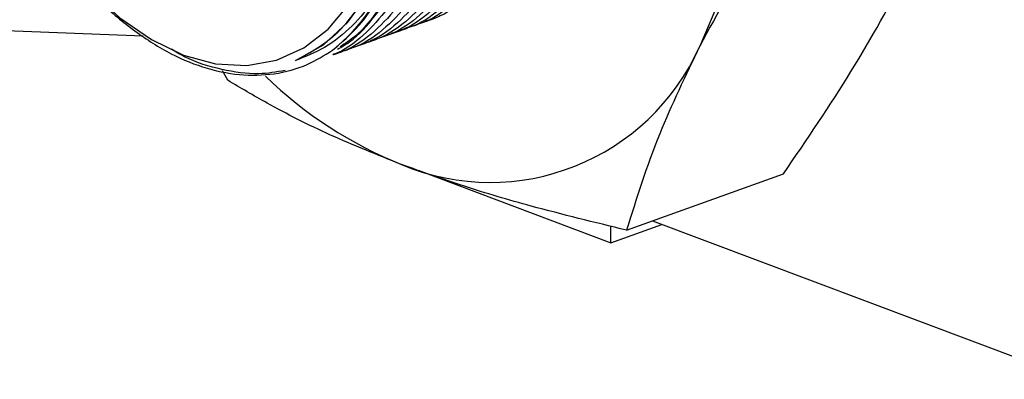
# Model space of a CAD drawing. Units: inches. Extents: x 0.1 to 16.9, y 0.1 to 10.9.
# Drawn here: x 10.6 to 10.7, y 6.6 to 6.7 of the extents above; entities that cross this region are included whole.
import ezdxf

# ---------------------------------------------------------------- set-up
doc = ezdxf.new("R2010")
doc.units = ezdxf.units.IN
doc.header["$MEASUREMENT"] = 0

msp = doc.modelspace()

# ---------------------------------------------------------------- linework, layer by layer
at = {"color": 7, "linetype": 'Continuous', "lineweight": 25}
for p, q in [((10.48329375410987, 6.677797898732122), (10.5918405429061, 6.673556449574767)), ((10.60014826051545, 6.669194973198792), (10.59965095373506, 6.670108547582724)), ((10.61884433682186, 6.660367866791013), (10.63776636631646, 6.653261895951576)), ((10.63930831359594, 6.654488823663396), (10.65470464035197, 6.660024238055459)), ((10.63776636631646, 6.653261895951576), (10.64275493764754, 6.6550554282648)), ((10.64183998247026, 6.655399030139587), (10.68321446210929, 6.639861275804319)), ((10.63776636631646, 6.653261895951576), (10.63776030374219, 6.65487978630546))]:
    msp.add_line(p, q, dxfattribs=at)
at = {"color": 7, "linetype": 'Continuous', "lineweight": 25, "flags": 128}
for points in [[(10.60681403778081, 6.671126960549016), (10.60954824740478, 6.672677893695933), (10.61193798759336, 6.674884943738021), (10.61392288644112, 6.677692354063293), (10.6154527995323, 6.681029201183288), (10.61648907673711, 6.684811186470162), (10.6170055386283, 6.688942765789368), (10.61698913785092, 6.693319563227082), (10.61644028873711, 6.697831007934515), (10.61537285683887, 6.702363127474587), (10.61381380864314, 6.706801427102797), (10.61180253031864, 6.711033782243113), (10.60938983270473, 6.714953271086402), (10.6066366676793, 6.718460875751576)], [(10.64632116091325, 6.717864671182349), (10.64830311978592, 6.711812679127393), (10.64975008969017, 6.705665357246875), (10.65063731256978, 6.699527887922535), (10.65094960779529, 6.69350528495614), (10.6506816319088, 6.687700596754222), (10.64983797005204, 6.682213143141285), (10.64843305751327, 6.677136815970051), (10.64649093273556, 6.672558472605846)], [(10.57947617136693, 6.688879318294599), (10.58154008855961, 6.684899240280274), (10.58395281542043, 6.681255841170088), (10.58665494260669, 6.678038833541878), (10.58957993477923, 6.675327430800087), (10.59265576892326, 6.673188396678849), (10.59580670779405, 6.671674401297277), (10.59895516481923, 6.670822724246324), (10.60202361453771, 6.670654336641543), (10.60493650153382, 6.671173384744607), (10.60762210086241, 6.672367087868598), (10.610014284155, 6.67420605308093), (10.61205414791974, 6.6766449989549), (10.61369146394081, 6.679623870548691), (10.61488591606384, 6.683069318157358), (10.6156080929134, 6.686896503425992), (10.61584021209868, 6.691011188351577)]]:
    msp.add_lwpolyline(points, dxfattribs=at)
at = {"color": 7, "linetype": 'Continuous', "lineweight": 25}
for centre, radius, start, end in [((10.59935569216426, 6.686153264203379), 0.01786253015018941, 308.3378454927073, 342.7703962269952), ((10.62591680822704, 6.681691149853751), 0.0225100065083612, 247.2329882252142, 336.0639760928202), ((10.63272206789105, 6.69948041162224), 0.04155123467904711, 225.9784427902081, 248.0729697681201)]:
    msp.add_arc(centre, radius, start, end, dxfattribs=at)
for points, knots in [([(10.59803176142568, 6.73172245514763), (10.59806074783731, 6.73173713565628), (10.59910476706251, 6.732265891456095), (10.6014583139267, 6.73255897287128), (10.60499309613848, 6.732529664322212), (10.60867139425851, 6.73155605622358), (10.61233781045345, 6.729819185887082), (10.61589887246076, 6.727304005199082), (10.61925623035212, 6.724120123436387), (10.62230480411282, 6.720329381719403), (10.62497170218521, 6.716062661480585), (10.62716372461709, 6.711423370188479), (10.62883888946723, 6.706556229994398), (10.62992716289861, 6.701592341630339), (10.63042211461273, 6.696674022274442), (10.63028455796704, 6.691945424977182), (10.62954448905848, 6.68752929383191), (10.62819649067917, 6.683570384056294), (10.62630840656096, 6.680144960907936), (10.62389016429447, 6.677431809927942), (10.6216049831634, 6.675652433350863), (10.62003015907353, 6.675107678119217), (10.61952885638633, 6.674934270013988)], [0, 0, 0, 0, 0.001544160755320385, 0.05561687096443146, 0.109689634996542, 0.1637776464192433, 0.2178656589317038, 0.2719601902017576, 0.3260546679807352, 0.3801438554700192, 0.4342329575853182, 0.4883070410972966, 0.5423810453853879, 0.5964368630000876, 0.6504926436129558, 0.7045352580766666, 0.7585778947080746, 0.8126184035129198, 0.8666589833536716, 0.9207094453789745, 0.9747599948734817, 1, 1, 1, 1]), ([(10.59578851068472, 6.730915943137767), (10.59581749709635, 6.730930623646416), (10.59686151632156, 6.73145937944623), (10.59921506318573, 6.731752460861416), (10.60274984539752, 6.731723152312348), (10.60642814351755, 6.730749544213717), (10.61009455971249, 6.729012673877218), (10.6136556217198, 6.726497493189219), (10.61701297961116, 6.723313611426523), (10.62006155337187, 6.719522869709542), (10.62272845144424, 6.715256149470719), (10.62492047387613, 6.710616858178615), (10.62659563872627, 6.705749717984534), (10.62768391215764, 6.700785829620473), (10.62817886387177, 6.695867510264579), (10.62804130722608, 6.691138912967316), (10.62730123831752, 6.686722781822046), (10.62595323993821, 6.68276387204643), (10.62406515582, 6.679338448898071), (10.62164691355351, 6.676625297918078), (10.61936173242243, 6.674845921340999), (10.61778690833257, 6.674301166109353), (10.61728560564536, 6.674127758004125)], [0, 0, 0, 0, 0.001544160755320584, 0.05561687096443146, 0.1096896349965422, 0.1637776464192433, 0.2178656589317038, 0.2719601902017579, 0.3260546679807355, 0.3801438554700196, 0.4342329575853184, 0.4883070410972967, 0.5423810453853882, 0.5964368630000878, 0.650492643612956, 0.7045352580766668, 0.7585778947080749, 0.8126184035129201, 0.866658983353672, 0.9207094453789748, 0.9747599948734822, 1, 1, 1, 1]), ([(10.59691017599133, 6.731319119246114), (10.59693914883773, 6.731333826775294), (10.59796828741451, 6.731856249924187), (10.60031895825412, 6.732158681429915), (10.60383744060341, 6.732128570327898), (10.60753185768794, 6.73116493151116), (10.61118148356598, 6.729433511195746), (10.61476175063122, 6.726919490063318), (10.61810311682669, 6.723747933754423), (10.62117189617917, 6.719949278482924), (10.62382536653569, 6.715700453025239), (10.62603631456627, 6.711045051325265), (10.62770212892948, 6.706199356112039), (10.62880590203701, 6.701212982391612), (10.62929663122122, 6.696317238279685), (10.62916939723635, 6.691562324018262), (10.62843069794802, 6.687167374315837), (10.62708672333652, 6.683181203137078), (10.6252053450711, 6.679773421103516), (10.62278489352634, 6.677033909489461), (10.62049075749083, 6.675253884243112), (10.61889536145042, 6.674696225531776), (10.61838749812386, 6.674518705717855)], [0, 0, 0, 0, 0.001543448087471469, 0.05482450520209029, 0.1096498604792612, 0.1629457333176038, 0.2177868138569433, 0.2710887627047477, 0.3259367527597019, 0.3792331532135649, 0.4340759818160597, 0.4873574126879779, 0.5421850237434144, 0.595448610559953, 0.650257589268937, 0.7035084946370816, 0.7583038133063899, 0.8115529959272012, 0.8663458704330236, 0.9196050751112262, 0.9744078379547673, 0.9999999999999999, 0.9999999999999999, 0.9999999999999999, 0.9999999999999999]), ([(10.59242367450941, 6.729706095226387), (10.5924526473558, 6.729720802755567), (10.59348178593257, 6.730243225904455), (10.5958324567722, 6.730545657410191), (10.59935093912148, 6.730515546308171), (10.60304535620602, 6.729551907491432), (10.60669498208406, 6.727820487176019), (10.6102752491493, 6.72530646604359), (10.61361661534477, 6.722134909734697), (10.61668539469724, 6.718336254463195), (10.61933886505377, 6.714087429005511), (10.62154981308435, 6.709432027305538), (10.62321562744756, 6.704586332092312), (10.62431940055509, 6.699599958371882), (10.6248101297393, 6.694704214259959), (10.62468289575442, 6.689949299998535), (10.6239441964661, 6.68555435029611), (10.6226002218546, 6.68156817911735), (10.62071884358918, 6.678160397083787), (10.61829839204441, 6.675420885469735), (10.6160042560089, 6.673640860223386), (10.6144088599685, 6.673083201512049), (10.61390099664194, 6.672905681698126)], [0, 0, 0, 0, 0.001543448087471287, 0.05482450520209022, 0.1096498604792617, 0.162945733317605, 0.217786813856945, 0.2710887627047501, 0.3259367527597048, 0.3792331532135684, 0.4340759818160629, 0.4873574126879829, 0.54218502374342, 0.5954486105599591, 0.6502575892689437, 0.7035084946370879, 0.7583038133063965, 0.8115529959272095, 0.8663458704330326, 0.9196050751112358, 0.9744078379547774, 1, 1, 1, 1]), ([(10.59354525994375, 6.730109431127905), (10.59357424635539, 6.730124111636552), (10.59461826558059, 6.730652867436359), (10.59697181244477, 6.730945948851554), (10.60050659465656, 6.730916640302484), (10.60418489277659, 6.729943032203852), (10.60785130897153, 6.728206161867354), (10.61141237097884, 6.725690981179356), (10.6147697288702, 6.722507099416659), (10.6178183026309, 6.718716357699677), (10.62048520070328, 6.714449637460857), (10.62267722313517, 6.709810346168751), (10.62435238798531, 6.704943205974669), (10.62544066141668, 6.699979317610611), (10.6259356131308, 6.695060998254714), (10.62579805648511, 6.690332400957453), (10.62505798757656, 6.685916269812184), (10.62370998919724, 6.681957360036565), (10.62182190507904, 6.678531936888208), (10.61940366281255, 6.675818785908214), (10.61711848168147, 6.674039409331137), (10.61554365759161, 6.673494654099489), (10.6150423549044, 6.67332124599426)], [0, 0, 0, 0, 0.001544160755320584, 0.05561687096443144, 0.1096896349965419, 0.1637776464192431, 0.2178656589317036, 0.2719601902017577, 0.3260546679807353, 0.3801438554700191, 0.4342329575853173, 0.4883070410972966, 0.5423810453853879, 0.5964368630000876, 0.6504926436129558, 0.7045352580766666, 0.7585778947080734, 0.8126184035129197, 0.8666589833536714, 0.9207094453789743, 0.9747599948734816, 0.9999999999999999, 0.9999999999999999, 0.9999999999999999, 0.9999999999999999]), ([(10.59466688531424, 6.730512687132836), (10.59469587172587, 6.730527367641484), (10.59573989095107, 6.7310561234413), (10.59809343781525, 6.731349204856484), (10.60162822002704, 6.731319896307417), (10.60530651814707, 6.730346288208786), (10.60897293434201, 6.728609417872286), (10.61253399634932, 6.726094237184286), (10.61589135424068, 6.722910355421591), (10.61893992800138, 6.719119613704607), (10.62160682607376, 6.714852893465789), (10.62379884850565, 6.710213602173683), (10.62547401335579, 6.705346461979601), (10.62656228678716, 6.700382573615543), (10.62705723850129, 6.695464254259646), (10.6269196818556, 6.690735656962385), (10.62617961294704, 6.686319525817115), (10.62483161456773, 6.682360616041498), (10.62294353044952, 6.678935192893139), (10.62052528818303, 6.676222041913147), (10.61824010705195, 6.674442665336069), (10.61666528296209, 6.673897910104421), (10.61616398027488, 6.673724501999192)], [0, 0, 0, 0, 0.001544160755320385, 0.05561687096443146, 0.109689634996542, 0.1637776464192433, 0.2178656589317038, 0.2719601902017576, 0.3260546679807352, 0.3801438554700192, 0.4342329575853182, 0.4883070410972966, 0.5423810453853879, 0.5964368630000876, 0.6504926436129558, 0.7045352580766666, 0.7585778947080746, 0.8126184035129198, 0.8666589833536716, 0.9207094453789745, 0.9747599948734817, 1, 1, 1, 1]), ([(10.59018042376844, 6.728899583216524), (10.59020939661484, 6.728914290745703), (10.59123853519161, 6.729436713894581), (10.59358920603123, 6.729739145400329), (10.59710768838052, 6.729709034298306), (10.60080210546506, 6.728745395481568), (10.6044517313431, 6.727013975166156), (10.60803199840833, 6.724499954033726), (10.61137336460381, 6.721328397724833), (10.61444214395628, 6.717529742453332), (10.6170956143128, 6.713280916995648), (10.61930656234338, 6.708625515295673), (10.6209723767066, 6.703779820082449), (10.62207614981413, 6.698793446362019), (10.62256687899833, 6.693897702250094), (10.62243964501346, 6.689142787988672), (10.62170094572513, 6.684747838286245), (10.62035697111364, 6.680761667107487), (10.61847559284822, 6.677353885073924), (10.61605514130345, 6.674614373459872), (10.61376100526794, 6.672834348213521), (10.61216560922753, 6.672276689502184), (10.61165774590097, 6.672099169688263)], [0, 0, 0, 0, 0.001543448087471484, 0.05482450520209038, 0.1096498604792618, 0.162945733317605, 0.2177868138569451, 0.2710887627047501, 0.3259367527597048, 0.3792331532135684, 0.4340759818160629, 0.4873574126879826, 0.5421850237434197, 0.5954486105599589, 0.6502575892689434, 0.7035084946370875, 0.7583038133063962, 0.8115529959272091, 0.866345870433032, 0.9196050751112352, 0.9744078379547768, 1, 1, 1, 1]), ([(10.59130204913892, 6.729302839221455), (10.59133102198532, 6.729317546750633), (10.59236016056207, 6.729839969899508), (10.59471083140173, 6.730142401405265), (10.598229313751, 6.730112290303235), (10.60192373083554, 6.729148651486501), (10.60557335671358, 6.727417231171088), (10.60915362377881, 6.724903210038659), (10.61249498997429, 6.721731653729765), (10.61556376932676, 6.717932998458264), (10.61821723968329, 6.71368417300058), (10.62042818771387, 6.709028771300606), (10.62209400207708, 6.70418307608738), (10.62319777518461, 6.699196702366951), (10.62368850436882, 6.694300958255027), (10.62356127038394, 6.689546043993603), (10.62282257109561, 6.685151094291177), (10.62147859648412, 6.681164923112418), (10.6195972182187, 6.677757141078855), (10.61717676667393, 6.675017629464803), (10.61488263063842, 6.673237604218453), (10.61328723459802, 6.672679945507118), (10.61277937127146, 6.672502425693196)], [0, 0, 0, 0, 0.001543448087471286, 0.0548245052020902, 0.1096498604792617, 0.1629457333176051, 0.2177868138569452, 0.2710887627047502, 0.3259367527597047, 0.3792331532135685, 0.4340759818160629, 0.4873574126879827, 0.5421850237434198, 0.5954486105599589, 0.6502575892689435, 0.7035084946370875, 0.7583038133063963, 0.8115529959272092, 0.8663458704330322, 0.9196050751112355, 0.9744078379547767, 1, 1, 1, 1]), ([(10.57591777834934, 6.710839610680813), (10.57599101018708, 6.711623923672516), (10.57620672744017, 6.71393425548093), (10.57721738395115, 6.717372176703741), (10.57889037574826, 6.721011023647771), (10.58110821265192, 6.724026274708113), (10.5837887503767, 6.726326544624231), (10.586849536821, 6.727871297670108), (10.59021492940242, 6.728585323649888), (10.59378030740419, 6.728481688420944), (10.59745032909789, 6.727528873703547), (10.60111899617029, 6.725787268740271), (10.60467959869714, 6.723274134533989), (10.60803732766217, 6.720090401984195), (10.61108614965024, 6.716300215003546), (10.6137534157789, 6.712033825412661), (10.61594585337017, 6.707394786593349), (10.61762147281588, 6.702527797909006), (10.61871026819688, 6.697563872331767), (10.61920562992951, 6.692645668529708), (10.61906897409443, 6.68791606884573), (10.61832797953363, 6.683502565375564), (10.61698580776693, 6.679532238769101), (10.61507821719391, 6.676147351347593), (10.61312542264999, 6.67375827388305), (10.61168628332924, 6.672802617855758), (10.61120656970477, 6.672484065502982)], [0, 0, 0, 0, 0.02232370022218632, 0.06575838377079966, 0.1091943815384822, 0.1526304398164744, 0.19607612184085, 0.2395218700083789, 0.2829815169377996, 0.3264412071407786, 0.3699131540020449, 0.4133851017585776, 0.4568622925157366, 0.500339440296434, 0.5438123400351894, 0.5872851711613742, 0.6307459337928566, 0.6742066327412857, 0.717652714260099, 0.7610987660211623, 0.8045342328930468, 0.8479697175620757, 0.8914034878561761, 0.934837315231879, 0.9782790816431326, 1, 1, 1, 1]), ([(10.61094134184687, 6.672245020548287), (10.61134177248186, 6.672477480284576), (10.61271765203742, 6.673276211876776), (10.61467865260529, 6.675456695799561), (10.61671782899973, 6.678657682797518), (10.61820450298939, 6.682523678482752), (10.6191000172442, 6.686813452723412), (10.61938738183413, 6.69149960564811), (10.61905565275295, 6.69636041346099), (10.61810778314465, 6.701347343965733), (10.61658786499467, 6.706229330484219), (10.61451143794658, 6.710956341640046), (10.61197437556129, 6.715309908812368), (10.60900269661786, 6.719245094354629), (10.60573362127322, 6.722579636965134), (10.60220036407595, 6.725280208523145), (10.59856824174581, 6.727216158919197), (10.59486689797403, 6.728388052703468), (10.59129780145557, 6.728663285913449), (10.58862992928439, 6.728410914274671), (10.58730906881588, 6.72781186107072), (10.58700924858835, 6.727675882841228)], [0, 0, 0, 0, 0.02289274455264693, 0.07865946420730273, 0.136044437114043, 0.1917932015528666, 0.2491595574406358, 0.3048932419808692, 0.3622435712102917, 0.4179714063079883, 0.4753150556485941, 0.5310487081807717, 0.5883978071717603, 0.6441465124157381, 0.7015109147277221, 0.7572775689712993, 0.8146606916913034, 0.870440484229058, 0.9278377185030628, 0.9836199869907645, 1, 1, 1, 1]), ([(10.58793717302748, 6.72809307120666), (10.58796614587388, 6.728107778735839), (10.58899528445065, 6.728630201884719), (10.59134595529027, 6.728932633390482), (10.59486443763958, 6.728902522288386), (10.59855885472401, 6.727938883471905), (10.60220848060245, 6.726207463155533), (10.60578874766621, 6.723693442026633), (10.60913011386727, 6.720521885704418), (10.61219889319912, 6.716723230482032), (10.61485236363354, 6.71247440483886), (10.61706331137693, 6.707819003822817), (10.61872912682473, 6.702973306026725), (10.6198328959334, 6.697986941829262), (10.62032364021952, 6.693091161753298), (10.6201963505491, 6.68833638010275), (10.61945786157784, 6.683940929546279), (10.61811311130428, 6.679956605547524), (10.61623466293882, 6.676541846180805), (10.61380340340409, 6.673828072970069), (10.61184709436669, 6.672217741899873), (10.61061916318383, 6.671759197064192), (10.61046933513173, 6.671703246958447)], [0, 0, 0, 0, 0.001571701009512497, 0.05582807149239565, 0.1116570086205547, 0.1659284660299911, 0.2217734162723104, 0.2760510609129742, 0.3319030471500604, 0.3861750418330551, 0.4420217721369436, 0.4962785232187804, 0.5521097574173793, 0.6063483378071901, 0.6621605985929695, 0.7163862653996114, 0.7721846160977611, 0.8264085286220649, 0.8822043904161505, 0.9364385084522856, 0.9922444395907828, 1, 1, 1, 1]), ([(10.58905879839796, 6.728496327211593), (10.58908777124436, 6.728511034740771), (10.59011690982113, 6.72903345788966), (10.59246758066075, 6.729335889395395), (10.59598606301004, 6.729305778293375), (10.59968048009457, 6.728342139476636), (10.60333010597262, 6.726610719161224), (10.60691037303785, 6.724096698028794), (10.61025173923333, 6.720925141719901), (10.6133205185858, 6.7171264864484), (10.61597398894233, 6.712877660990716), (10.61818493697291, 6.708222259290742), (10.61985075133611, 6.703376564077518), (10.62095452444365, 6.698390190357088), (10.62144525362785, 6.693494446245162), (10.62131801964298, 6.68873953198374), (10.62057932035465, 6.684344582281314), (10.61923534574315, 6.680358411102555), (10.61735396747773, 6.676950629068991), (10.61493351593297, 6.674211117454939), (10.61263937989746, 6.67243109220859), (10.61104398385705, 6.671873433497252), (10.61053612053049, 6.67169591368333)], [0, 0, 0, 0, 0.001543448087471287, 0.05482450520209022, 0.1096498604792617, 0.162945733317605, 0.217786813856945, 0.2710887627047501, 0.3259367527597048, 0.3792331532135684, 0.4340759818160629, 0.4873574126879829, 0.54218502374342, 0.5954486105599591, 0.6502575892689437, 0.7035084946370879, 0.7583038133063965, 0.8115529959272095, 0.8663458704330326, 0.9196050751112358, 0.9744078379547774, 1, 1, 1, 1]), ([(10.60681403778081, 6.671126960549016), (10.60826278312579, 6.67193442994424), (10.6106637505156, 6.673272627642633), (10.61323531927695, 6.676568710245068), (10.61497809784059, 6.679929287983995), (10.61616915737557, 6.683852297437659), (10.61680632763334, 6.688184257056963), (10.61684554739855, 6.692823139773346), (10.61631079282179, 6.697626063978753), (10.61519291136294, 6.702460767713188), (10.61354816785472, 6.707194750985537), (10.61139633556119, 6.711675256958162), (10.60905998671344, 6.715471149090128), (10.60735995895701, 6.717568528030741), (10.6066366676793, 6.718460875751576)], [0, 0, 0, 0, 0.1241231994825106, 0.2057060996332274, 0.2872888826559701, 0.3688452709875762, 0.4504015961059641, 0.5319376834054333, 0.6134737868213072, 0.6950040590373291, 0.7765344201052222, 0.8580756957221418, 0.9396170968435287, 1, 1, 1, 1]), ([(10.61043577073877, 6.672142488273788), (10.61132925652544, 6.672900310748178), (10.61311622673988, 6.674415954544396), (10.6152273873364, 6.677574086210784), (10.61682513055962, 6.681293957411555), (10.61784875758243, 6.685518418124588), (10.61825375893892, 6.690124173575988), (10.61805157410548, 6.694972439420823), (10.61722305093972, 6.699931445972277), (10.615817639522, 6.704861190783622), (10.61384705931417, 6.709610604262987), (10.61190790957045, 6.713162251778229), (10.61062771800677, 6.715057900456254), (10.61027298941331, 6.71558316621203)], [0, 0, 0, 0, 0.09618027286910087, 0.192360399459058, 0.2887250523827765, 0.385089605970629, 0.4814266309940367, 0.5777636465039057, 0.6740879540649273, 0.7704123457406072, 0.8667441541627465, 0.9630761050891363, 1, 1, 1, 1]), ([(10.65871856831388, 6.692441947472201), (10.65641897544237, 6.689077685823257), (10.65179165909625, 6.682308007975625), (10.64826498802501, 6.675821462169067), (10.64649093273556, 6.672558472605846)], [0, 0, 0, 0, 0.4969603760569972, 1, 1, 1, 1]), ([(10.61641664926215, 6.680862354426186), (10.61584094614519, 6.679608616136306), (10.61473906568278, 6.677208994376566), (10.61239805219052, 6.674417346151045), (10.60979318550394, 6.672316940342639), (10.60778179986522, 6.671513519871517), (10.60681403778081, 6.671126960549016)], [0, 0, 0, 0, 0.2683773893374519, 0.5136671891370206, 0.7660048646567901, 0.9999999999999999, 0.9999999999999999, 0.9999999999999999, 0.9999999999999999]), ([(10.65470464035197, 6.660024238055459), (10.65700423322348, 6.663388499704402), (10.6616315495696, 6.670158177552034), (10.66515822064084, 6.676644723358592), (10.66693227593029, 6.679907712921812)], [0, 0, 0, 0, 0.4969603760569901, 1, 1, 1, 1]), ([(10.586372781005, 6.678431885826354), (10.58668370888522, 6.678055659608332), (10.58798938698215, 6.676475774485096), (10.59061534060443, 6.674256608863182), (10.59410691131187, 6.671921149940191), (10.5977328845774, 6.67037289508036), (10.60129872614782, 6.669625907485362), (10.6047665259843, 6.669719225329111), (10.60785089057836, 6.670540668112685), (10.60962894987959, 6.671642510774471), (10.61043577073877, 6.672142488273788)], [0, 0, 0, 0, 0.04308053183815413, 0.1809078902327459, 0.3227307699187862, 0.4605836483894695, 0.6024337314929132, 0.7402950622537863, 0.8821550210044835, 1, 1, 1, 1]), ([(10.64649093273556, 6.672558472605846), (10.6450896579778, 6.669644938529837), (10.64205516489922, 6.663335612725687), (10.64026942868837, 6.657584288815504), (10.63930831359594, 6.654488823663396)], [0, 0, 0, 0, 0.4617821565173765, 1, 1, 1, 1]), ([(10.60579227714769, 6.670149386018024), (10.60493269319042, 6.670004400618004), (10.60293909482295, 6.669668141833347), (10.5995952186135, 6.670179689700076), (10.59669230424113, 6.671019708949238), (10.59505441644658, 6.671983383004683), (10.59462163812946, 6.672238014144465)], [0, 0, 0, 0, 0.2431734180681848, 0.563982290697959, 0.8847912469392696, 1, 1, 1, 1]), ([(10.61720577883634, 6.660934985469142), (10.61483638737733, 6.661880567355972), (10.61007644869135, 6.663780174019429), (10.60455128551206, 6.666596019819284), (10.60141753198893, 6.668445766144991), (10.60014826051545, 6.669194973198792)], [0, 0, 0, 0, 0.3709514256079472, 0.7452149937712975, 1, 1, 1, 1]), ([(10.63930831359594, 6.654488823663396), (10.6361514084874, 6.65525700210542), (10.63064813768913, 6.656596128193315), (10.62327798856792, 6.65876433967181), (10.61923363416847, 6.660210083687276), (10.61720577883634, 6.660934985469142)], [0, 0, 0, 0, 0.4014962674160601, 0.6999078553585233, 1, 1, 1, 1])]:
    msp.add_open_spline(points, degree=3, knots=knots, dxfattribs=at)

doc.saveas('drawing.dxf')
